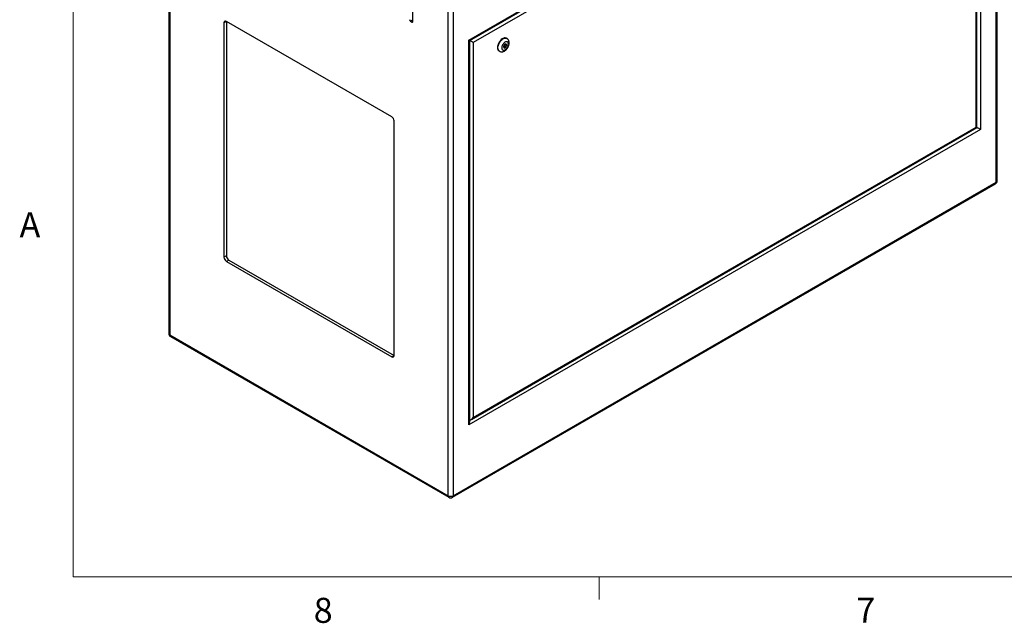
# Model space of a CAD drawing. Units: inches. Extents: x 0.4 to 16.6, y 0.2 to 10.8.
# Drawn here: x 0.4 to 4.1, y 0.2 to 2.5 of the extents above; entities that cross this region are included whole.
import ezdxf

# ---------------------------------------------------------------- set-up
doc = ezdxf.new("R2010")
doc.units = ezdxf.units.IN
doc.header["$MEASUREMENT"] = 0
doc.styles.add('SLDTEXTSTYLE0', font='TXT', dxfattribs={"width": 0.75})

msp = doc.modelspace()

# ---------------------------------------------------------------- linework, layer by layer
at = {"color": 7, "linetype": 'Continuous', "lineweight": 18}
for p, q in [((0.62625, 10.64207), (0.62625, 0.39207)), ((16.37625, 0.39207), (0.62625, 0.39207)), ((2.59475, 0.39207), (2.59475, 0.30727))]:
    msp.add_line(p, q, dxfattribs=at)
at = {"color": 7, "linetype": 'Continuous', "lineweight": 25}
for p, q in [((4.0808, 1.86811), (4.0808, 3.76526)), ((4.0847, 1.87353), (4.0847, 3.77069)), ((2.10766, 2.40025), (4.02215, 3.50546)), ((4.02215, 3.50546), (4.02215, 2.06529)), ((2.11058, 2.39855), (4.01508, 3.49799)), ((4.00588, 3.47729), (2.12392, 2.39085)), ((4.00588, 2.07468), (4.00588, 3.47729)), ((4.00881, 2.07299), (4.00881, 3.48715)), ((0.98445, 3.1992), (0.98445, 1.30205)), ((0.98834, 3.19377), (0.98834, 1.29662)), ((1.89818, 2.46914), (1.89818, 2.62428)), ((2.03019, 0.69517), (2.03019, 2.59232)), ((2.049, 2.59232), (2.049, 0.69517)), ((1.19991, 2.47009), (1.19107, 2.46499)), ((1.81863, 2.11291), (1.19991, 2.47009)), ((1.19991, 2.47009), (1.19991, 1.59231)), ((1.88845, 2.47067), (1.89464, 2.46709)), ((1.19107, 2.46499), (1.19107, 1.5872)), ((2.10766, 0.96007), (2.10766, 2.40025)), ((2.11058, 0.96993), (2.11058, 2.39855)), ((2.24957, 2.40619), (2.2478, 2.40721)), ((2.12392, 2.39085), (2.12392, 0.98824)), ((2.2203, 2.35958), (2.22207, 2.35856)), ((2.23967, 2.38286), (2.23646, 2.37458)), ((2.23646, 2.37458), (2.23968, 2.37)), ((2.23712, 2.37363), (2.24154, 2.37618)), ((2.2379, 2.37829), (2.24164, 2.37613)), ((2.2461, 2.38658), (2.23967, 2.38286)), ((2.23968, 2.37), (2.24611, 2.37372)), ((2.24414, 2.38046), (2.23982, 2.38295)), ((2.24214, 2.37601), (2.24611, 2.37372)), ((2.24346, 2.38085), (2.2449, 2.38456)), ((2.2449, 2.38456), (2.24424, 2.3855)), ((2.2449, 2.38456), (2.24932, 2.38201)), ((2.24932, 2.38201), (2.2461, 2.38658)), ((2.24611, 2.37372), (2.24932, 2.38201)), ((1.82746, 1.21982), (1.82746, 2.0976)), ((4.02215, 2.06529), (2.10766, 0.96007)), ((2.11685, 0.98078), (4.00881, 2.07299)), ((2.12392, 0.98824), (4.00588, 2.07468)), ((2.04625, 0.68908), (4.07805, 1.86202)), ((2.049, 0.69517), (4.0808, 1.86811)), ((1.19991, 1.59231), (1.19107, 1.5872)), ((1.20875, 1.577), (1.19991, 1.5719)), ((1.19991, 1.5719), (1.81863, 1.21472)), ((1.20875, 1.577), (1.82746, 1.21982)), ((0.98834, 1.29662), (2.03019, 0.69517)), ((0.9911, 1.29053), (2.03295, 0.68908)), ((1.82746, 1.21982), (1.81863, 1.21472))]:
    msp.add_line(p, q, dxfattribs=at)
at = {"color": 8, "linetype": 'Continuous', "lineweight": 25}
for p, q in [((1.89818, 2.47628), (1.88845, 2.47067)), ((1.89818, 2.46913), (1.89464, 2.46709)), ((2.11058, 0.97809), (2.11291, 0.97944))]:
    msp.add_line(p, q, dxfattribs=at)
at = {"color": 7, "linetype": 'Continuous', "lineweight": 25, "flags": 128}
for points in [[(2.2478, 2.40721), (2.24635, 2.40789), (2.24377, 2.40845), (2.24095, 2.40837), (2.23794, 2.40764), (2.23483, 2.40628), (2.23171, 2.40433), (2.22864, 2.40184), (2.22572, 2.39887), (2.223, 2.3955), (2.22058, 2.39181), (2.21851, 2.38791), (2.21683, 2.38389), (2.21561, 2.37986), (2.21486, 2.37592), (2.21461, 2.37217)], [(2.25526, 2.38543), (2.25501, 2.38816), (2.25426, 2.39049), (2.25305, 2.39232), (2.25142, 2.39357), (2.24944, 2.3942), (2.24719, 2.39417), (2.24476, 2.3935), (2.24226, 2.3922), (2.23979, 2.39033), (2.23744, 2.38797), (2.23532, 2.38522), (2.2335, 2.38218), (2.23207, 2.37898), (2.23108, 2.37575), (2.23058, 2.37263), (2.23058, 2.36974), (2.23108, 2.3672), (2.23207, 2.36511), (2.2335, 2.36356), (2.23532, 2.36262), (2.23744, 2.36232), (2.23979, 2.36267), (2.24226, 2.36366), (2.24476, 2.36525), (2.24719, 2.36737), (2.24944, 2.36994), (2.25142, 2.37286), (2.25305, 2.37599), (2.25426, 2.37922), (2.25501, 2.38241), (2.25526, 2.38543)], [(2.24466, 2.37931), (2.24452, 2.38002), (2.24414, 2.38046), (2.24357, 2.38057), (2.24289, 2.38033), (2.24221, 2.37979), (2.24164, 2.37901), (2.24126, 2.37813), (2.24112, 2.37727), (2.24126, 2.37657), (2.24164, 2.37613), (2.24221, 2.37601), (2.24289, 2.37625), (2.24357, 2.3768), (2.24414, 2.37757), (2.24452, 2.37845), (2.24466, 2.37931)], [(4.00588, 2.07468), (4.00713, 2.07396), (4.00805, 2.07343), (4.00862, 2.0731), (4.00881, 2.07299)]]:
    msp.add_lwpolyline(points, dxfattribs=at)
at = {"color": 8, "linetype": 'Continuous', "lineweight": 25, "flags": 128}
msp.add_lwpolyline([(2.22209, 2.35855), (2.22126, 2.35908), (2.21938, 2.36088), (2.21793, 2.36324), (2.21694, 2.3661), (2.21644, 2.36938), (2.21644, 2.37299), (2.21694, 2.37685), (2.21793, 2.38085), (2.21938, 2.38489), (2.22126, 2.38886), (2.22352, 2.39267), (2.2261, 2.39621), (2.22892, 2.39939), (2.23193, 2.40213), (2.23504, 2.40436), (2.23816, 2.40602), (2.24123, 2.40706), (2.24416, 2.40747), (2.24687, 2.40723), (2.24929, 2.40634), (2.24953, 2.40621)], dxfattribs=at)
at = {"color": 7, "linetype": 'Continuous', "lineweight": 25}
for centre, radius, start, end in [((1.19646, 2.46586), 0.00546, 50.79678, 189.21421), ((1.89259, 2.47714), 0.00768, 182.6061, 237.39428), ((1.89602, 2.46879), 0.00218, 230.79663, 9.21412), ((2.22818, 2.37073), 0.01365, 173.93524, 234.75251), ((1.80827, 2.09673), 0.01921, 2.60541, 57.39451), ((4.0714, 1.87353), 0.0133, 299.99731, 360), ((1.21026, 1.58808), 0.01921, 182.60541, 237.39451), ((1.2191, 1.59318), 0.01921, 182.60541, 237.39451), ((0.99775, 1.30205), 0.0133, 180, 240.00269), ((1.82208, 1.21895), 0.00546, 230.79678, 9.21421), ((2.0396, 0.71332), 0.02044, 242.60925, 297.39046), ((2.0396, 0.7006), 0.0133, 240.00269, 299.99731)]:
    msp.add_arc(centre, radius, start, end, dxfattribs=at)
at = {"color": 8, "linetype": 'Continuous', "lineweight": 25}
for centre, radius, start, end in [((4.07447, 1.8673), 0.00638, 304.06659, 7.2452), ((4.07804, 1.8742), 0.00669, 294.37535, 354.30457), ((0.9911, 1.30271), 0.00669, 185.69521, 245.62602), ((0.99433, 1.29566), 0.00607, 170.92059, 237.76762), ((2.03618, 0.69421), 0.00607, 170.92059, 237.76762), ((2.04267, 0.69437), 0.00638, 304.06659, 7.2452)]:
    msp.add_arc(centre, radius, start, end, dxfattribs=at)
at = {"color": 7, "linetype": 'Continuous', "lineweight": 25}
for centre, major_axis, ratio, start_param, end_param in [((2.10058, 2.40433), (0.01, -0.00577), 0.0000704, 0.0000406, 0.7854388), ((2.11685, 2.39494), (0.01, -0.00577), 0.0000704, 0.7854388, 2.2476934), ((4.01508, 2.06937), (0.01, -0.00577), 0.0000704, 0.7854388, 2.2477817), ((2.10058, 0.96415), (0.00707, 0.01225), 0.5773346, 4.7124296, 5.4978278), ((2.11685, 0.99232), (0.00707, 0.01225), 0.5773346, 3.250175, 4.7124296)]:
    msp.add_ellipse(centre, major_axis=major_axis, ratio=ratio, start_param=start_param, end_param=end_param, dxfattribs=at)
for points, knots in [([(2.25819, 2.38952), (2.25817, 2.39028), (2.25812, 2.39221), (2.25762, 2.39517), (2.25658, 2.39828), (2.2551, 2.40106), (2.25312, 2.40352), (2.25122, 2.40526), (2.24985, 2.40596), (2.24947, 2.40615)], [0, 0, 0, 0, 0.1128513, 0.2869046, 0.4530175, 0.6122158, 0.7666199, 0.9347767, 1, 1, 1, 1]), ([(2.22214, 2.35861), (2.22266, 2.35829), (2.22408, 2.35745), (2.22666, 2.3567), (2.22973, 2.35631), (2.23285, 2.35649), (2.236, 2.3572), (2.23917, 2.35845), (2.24231, 2.36025), (2.24536, 2.36257), (2.24823, 2.36536), (2.25084, 2.36854), (2.25313, 2.372), (2.25505, 2.3757), (2.25657, 2.37955), (2.25764, 2.38352), (2.25813, 2.38686), (2.25818, 2.38885), (2.25819, 2.38952)], [0, 0, 0, 0, 0.03452327, 0.09336595, 0.15160798, 0.21052111, 0.27130036, 0.33488135, 0.40153958, 0.47056383, 0.54053292, 0.61038494, 0.68002552, 0.74973377, 0.81988612, 0.89089534, 0.96323251, 1, 1, 1, 1])]:
    msp.add_open_spline(points, degree=3, knots=knots, dxfattribs=at)

# ---------------------------------------------------------------- texts
at = {"color": 7, "linetype": 'Continuous', "lineweight": 0, "char_height": 0.09375, "attachment_point": 1, "style": 'SLDTEXTSTYLE0'}
for s, insert in [('A', (0.42601, 1.75585)), ('8', (1.52677, 0.31296)), ('7', (3.55743, 0.31326))]:
    msp.add_mtext(s, dxfattribs=dict(at, insert=insert))

doc.saveas('drawing.dxf')
